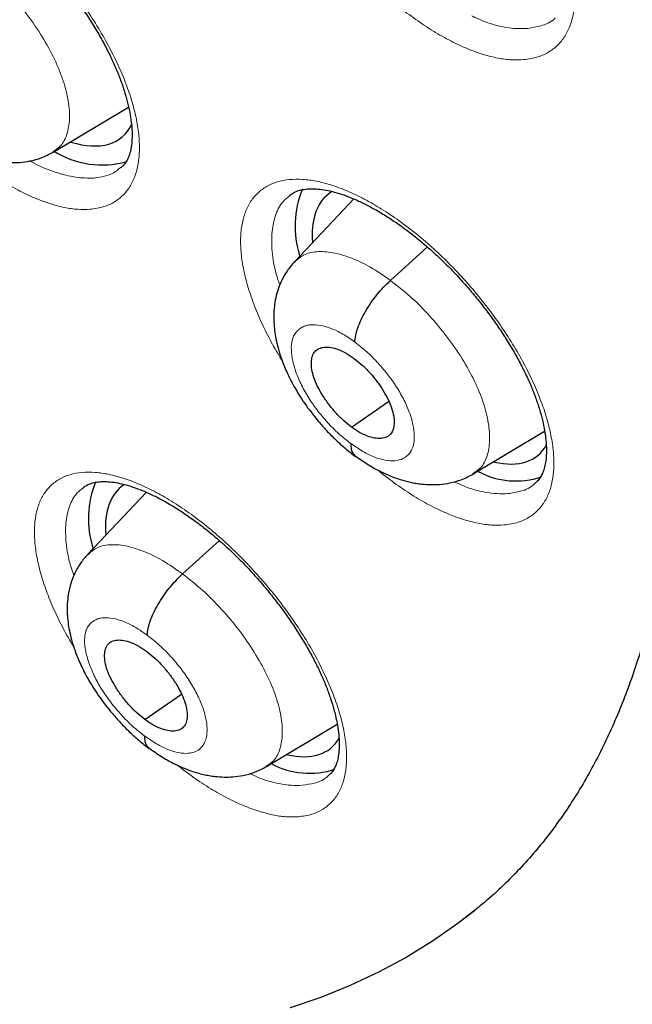
# Model space of a CAD drawing. Units: millimetres. Extents: x 8 to 1465, y 12 to 1156.
# Drawn here: x 1214 to 1220, y 658 to 667 of the extents above; entities that cross this region are included whole.
import ezdxf

# ---------------------------------------------------------------- set-up
doc = ezdxf.new("R2010")
doc.units = ezdxf.units.MM

msp = doc.modelspace()

# ---------------------------------------------------------------- linework, layer by layer
at = {"color": 7, "linetype": 'Continuous', "lineweight": 30}
for p, q in [((1214.7275, 665.3727), (1215.4041, 665.7771)), ((1217.4287, 664.9517), (1216.8967, 664.3889)), ((1217.7567, 664.2199), (1218.0881, 664.5201)), ((1217.4063, 662.9024), (1217.7381, 663.1336)), ((1218.5, 662.4815), (1219.1413, 662.865)), ((1215.5646, 662.3168), (1215.0381, 661.7597)), ((1215.8896, 661.5839), (1216.2198, 661.883)), ((1215.5508, 660.2757), (1215.8794, 660.5047)), ((1216.6432, 659.8536), (1217.2781, 660.2333))]:
    msp.add_line(p, q, dxfattribs=at)
at = {"color": 7, "linetype": 'Continuous', "lineweight": 30, "flags": 128}
msp.add_lwpolyline([(1218.5115, 658.5594), (1218.3605, 658.4432), (1218.1334, 658.2853), (1217.8966, 658.1399), (1217.6504, 658.0071), (1217.3948, 657.887), (1217.1301, 657.7798), (1216.8565, 657.6855)], dxfattribs=at)
at = {"color": 252, "linetype": 'Continuous', "lineweight": 0, "flags": 128}
msp.add_lwpolyline([(1218.5112, 658.5592), (1218.3605, 658.4432), (1218.1334, 658.2853), (1217.8966, 658.1399), (1217.6504, 658.0071), (1217.3948, 657.887), (1217.1301, 657.7798), (1216.8565, 657.6855)], dxfattribs=at)
at = {"color": 7, "linetype": 'Continuous', "lineweight": 30}
for centre, radius, start, end in [((1215.1645, 666.061), 0.8044, 237.38451, 286.11071), ((1217.7645, 664.7057), 0.8651, 157.38446, 197.74132), ((1218.8835, 663.1368), 0.7185, 241.74688, 288.48576), ((1215.9117, 662.0809), 0.8686, 157.68467, 197.7744), ((1217.0276, 660.5106), 0.7172, 241.93436, 288.4632)]:
    msp.add_arc(centre, radius, start, end, dxfattribs=at)
for centre, major_axis, ratio, start_param, end_param in [((1214.3974, 666.6745), (-0.9415, 1.1716), 0.455074, 2.555227, 3.361327), ((1218.1362, 663.8187), (-0.9423, 1.1722), 0.455167, 6.212092, 6.586323), ((1218.1362, 663.8187), (-0.9423, 1.1722), 0.455167, 0.303138, 0.579385), ((1218.1362, 663.8187), (-0.9423, 1.1722), 0.455167, 2.62236, 3.321809), ((1216.2785, 661.1917), (-0.9408, 1.174), 0.454857, 6.239212, 6.865438), ((1216.2785, 661.1917), (-0.9408, 1.174), 0.454857, 2.623591, 3.310809)]:
    msp.add_ellipse(centre, major_axis=major_axis, ratio=ratio, start_param=start_param, end_param=end_param, dxfattribs=at)
for points, knots in [([(1241.6175, 646.2376), (1241.6564, 646.2677), (1241.7325, 646.3267), (1241.8349, 646.4083), (1241.9207, 646.4778), (1241.99, 646.5348), (1242.0442, 646.58), (1242.0894, 646.618), (1242.136, 646.6575), (1242.1952, 646.7083), (1242.2673, 646.771), (1242.3456, 646.8403), (1242.4196, 646.907), (1242.4846, 646.9664), (1242.5458, 647.023), (1242.617, 647.0899), (1242.7001, 647.1694), (1242.7886, 647.2558), (1242.8676, 647.3346), (1242.9391, 647.4072), (1243.0097, 647.4801), (1243.0855, 647.5597), (1243.1617, 647.6413), (1243.2302, 647.7161), (1243.2873, 647.7794), (1243.3391, 647.8376), (1243.3947, 647.9011), (1243.4601, 647.9767), (1243.5398, 648.0708), (1243.627, 648.1761), (1243.7149, 648.285), (1243.8025, 648.3962), (1243.8948, 648.5163), (1243.9945, 648.6497), (1244.0918, 648.7841), (1244.1806, 648.9104), (1244.2607, 649.0273), (1244.3368, 649.1412), (1244.4162, 649.2629), (1244.4947, 649.3867), (1244.5722, 649.5122), (1244.6436, 649.6308), (1244.7101, 649.7443), (1244.7685, 649.8463), (1244.8197, 649.9375), (1244.8684, 650.0259), (1244.9189, 650.1194), (1244.975, 650.2252), (1245.0364, 650.3442), (1245.1011, 650.4728), (1245.1745, 650.6231), (1245.253, 650.7893), (1245.3347, 650.9693), (1245.4102, 651.1422), (1245.4777, 651.3027), (1245.5356, 651.4449), (1245.5862, 651.5729), (1245.6342, 651.6978), (1245.6844, 651.8321), (1245.7346, 651.9706), (1245.7846, 652.1133), (1245.8344, 652.2599), (1245.8869, 652.4201), (1245.9414, 652.593), (1245.9907, 652.7566), (1246.0325, 652.9007), (1246.0651, 653.0162), (1246.0923, 653.1155), (1246.116, 653.204), (1246.1428, 653.306), (1246.1753, 653.4336), (1246.2143, 653.5929), (1246.2552, 653.7676), (1246.2966, 653.9534), (1246.3374, 654.1466), (1246.3754, 654.3372), (1246.4105, 654.5234), (1246.4416, 654.6978), (1246.4693, 654.8619), (1246.4929, 655.0087), (1246.5125, 655.137), (1246.5289, 655.2485), (1246.5458, 655.368), (1246.5652, 655.5114), (1246.5881, 655.6927), (1246.6127, 655.9029), (1246.6405, 656.1652), (1246.669, 656.4725), (1246.6955, 656.8167), (1246.717, 657.1656), (1246.7309, 657.4624), (1246.7396, 657.7051), (1246.7449, 657.8925), (1246.7487, 658.0793), (1246.7511, 658.2581), (1246.7522, 658.4208), (1246.7523, 658.5609), (1246.7518, 658.6775), (1246.7511, 658.7704), (1246.7503, 658.8435), (1246.7494, 658.9116), (1246.7481, 658.99), (1246.7461, 659.0981), (1246.7428, 659.2396), (1246.7376, 659.4168), (1246.7304, 659.6155), (1246.7182, 659.8994), (1246.6989, 660.2556), (1246.6699, 660.6802), (1246.6363, 661.093), (1246.5976, 661.5029), (1246.5527, 661.925), (1246.499, 662.3751), (1246.434, 662.865), (1246.356, 663.396), (1246.2631, 663.9697), (1246.1755, 664.4639), (1246.1014, 664.8554), (1246.0493, 665.1211), (1246.0011, 665.3596), (1245.9573, 665.5701), (1245.918, 665.7551), (1245.8837, 665.9134), (1245.855, 666.0434), (1245.8326, 666.144), (1245.8129, 666.2314), (1245.7919, 666.3237), (1245.7646, 666.4426), (1245.7303, 666.5901), (1245.6885, 666.7667), (1245.6405, 666.9661), (1245.5854, 667.1903), (1245.5227, 667.4397), (1245.452, 667.7148), (1245.3737, 668.0117), (1245.2895, 668.3228), (1245.2013, 668.6404), (1245.1104, 668.9596), (1244.9428, 669.5343), (1244.6863, 670.3706), (1244.3216, 671.4766), (1243.9271, 672.5962), (1243.5031, 673.7287), (1243.0501, 674.8724), (1242.607, 675.9341), (1242.1863, 676.8993), (1241.8, 677.7549), (1241.4147, 678.5812), (1241.032, 679.3776), (1240.6535, 680.1436), (1240.2859, 680.8683), (1239.9307, 681.5524), (1239.5889, 682.1965), (1239.2557, 682.8118), (1238.9297, 683.4026), (1238.6012, 683.9871), (1238.259, 684.5855), (1237.894, 685.2122), (1237.4983, 685.8792), (1237.0701, 686.5869), (1236.6074, 687.336), (1236.1155, 688.1158), (1235.5934, 688.9255), (1235.0402, 689.7647), (1234.4847, 690.5883), (1233.9298, 691.3934), (1233.3785, 692.1771), (1232.8025, 692.9793), (1232.2059, 693.7929), (1231.5312, 694.6938), (1230.7809, 695.6716), (1229.9534, 696.7215), (1229.0936, 697.7834), (1228.2012, 698.8557), (1227.2761, 699.9362), (1226.3393, 700.9997), (1225.3917, 702.0454), (1224.4689, 703.0352), (1223.5729, 703.9705), (1222.7053, 704.8531), (1221.8318, 705.7192), (1221.1169, 706.4098), (1220.5725, 706.9258), (1220.2093, 707.2663), (1219.8705, 707.5805), (1219.5565, 707.8688), (1219.2676, 708.1317), (1219.0039, 708.3697), (1218.7545, 708.593), (1218.5227, 708.7991), (1218.3115, 708.9854), (1218.1353, 709.14), (1217.9941, 709.2633), (1217.8881, 709.3555), (1217.8169, 709.4173), (1217.7577, 709.4685), (1217.6883, 709.5285), (1217.5895, 709.6137), (1217.4652, 709.7205), (1217.3198, 709.8449), (1217.154, 709.986), (1216.9681, 710.1435), (1216.7611, 710.3177), (1216.5285, 710.5121), (1216.2695, 710.7268), (1215.9833, 710.9621), (1215.6793, 711.2097), (1215.3685, 711.4602), (1215.0621, 711.7047), (1214.7656, 711.9391), (1214.4047, 712.2215), (1213.9873, 712.544), (1213.5213, 712.8982), (1213.1212, 713.1977), (1212.7825, 713.448), (1212.5038, 713.6519), (1212.2523, 713.8342), (1212.0447, 713.9834), (1211.8768, 714.1032), (1211.7367, 714.2027), (1211.5978, 714.3008), (1211.4493, 714.4052), (1211.2826, 714.5218), (1211.0913, 714.6546), (1210.8708, 714.8066), (1210.6212, 714.9771), (1210.3473, 715.1622), (1210.0614, 715.3534), (1209.7006, 715.5918), (1209.2789, 715.8662), (1208.8028, 716.1699), (1208.3878, 716.4294), (1208.0321, 716.6481), (1207.7355, 716.828), (1207.4637, 716.9908), (1207.2578, 717.1126), (1207.1104, 717.1991), (1207.0139, 717.2555), (1206.9154, 717.3128), (1206.8489, 717.3513), (1206.813, 717.372)], [0, 0, 0, 0, 0.002052, 0.004014, 0.005893, 0.007516, 0.008532, 0.009341, 0.010265, 0.011423, 0.013108, 0.014936, 0.016573, 0.018011, 0.01928, 0.020687, 0.022912, 0.025129, 0.027009, 0.028616, 0.030343, 0.032261, 0.034338, 0.036195, 0.037573, 0.038789, 0.040257, 0.042018, 0.044071, 0.046798, 0.049274, 0.051499, 0.05432, 0.057339, 0.060405, 0.063207, 0.065614, 0.068007, 0.070542, 0.073398, 0.075867, 0.078458, 0.080815, 0.082894, 0.084729, 0.086388, 0.088264, 0.090389, 0.092766, 0.095385, 0.09803, 0.101622, 0.105085, 0.108417, 0.111498, 0.114171, 0.116404, 0.118642, 0.121114, 0.123822, 0.126242, 0.128885, 0.131754, 0.134847, 0.13809, 0.140388, 0.142394, 0.144109, 0.14554, 0.14697, 0.149371, 0.152099, 0.15511, 0.158234, 0.161454, 0.164768, 0.167685, 0.17062, 0.173292, 0.175655, 0.177711, 0.179458, 0.180995, 0.183425, 0.186291, 0.189594, 0.193333, 0.198564, 0.203836, 0.209111, 0.21439, 0.217156, 0.219923, 0.222691, 0.225389, 0.227763, 0.229793, 0.231477, 0.232816, 0.23381, 0.234636, 0.235756, 0.237192, 0.239291, 0.241831, 0.244771, 0.247748, 0.253855, 0.259749, 0.26543, 0.270901, 0.276535, 0.282582, 0.289044, 0.296108, 0.303609, 0.311545, 0.315302, 0.318706, 0.321746, 0.32442, 0.32673, 0.32878, 0.33042, 0.33165, 0.332581, 0.333723, 0.335131, 0.337061, 0.339269, 0.341756, 0.344521, 0.347629, 0.351027, 0.354715, 0.358589, 0.362471, 0.366357, 0.370246, 0.383394, 0.396583, 0.409813, 0.423086, 0.436404, 0.449736, 0.459915, 0.469731, 0.479185, 0.488278, 0.49701, 0.505381, 0.513037, 0.520366, 0.527367, 0.534041, 0.540541, 0.547341, 0.554472, 0.561936, 0.570111, 0.57865, 0.587552, 0.596816, 0.606443, 0.616432, 0.625262, 0.634356, 0.643714, 0.65332, 0.662971, 0.675588, 0.688185, 0.700759, 0.714208, 0.727633, 0.741034, 0.754412, 0.767769, 0.779651, 0.791517, 0.803367, 0.815201, 0.820392, 0.825248, 0.829764, 0.833941, 0.837777, 0.841273, 0.844429, 0.847681, 0.850469, 0.852793, 0.854654, 0.856051, 0.856983, 0.857467, 0.858384, 0.859722, 0.86136, 0.863281, 0.865443, 0.867878, 0.870587, 0.873569, 0.877, 0.880735, 0.884773, 0.888891, 0.892878, 0.896734, 0.90046, 0.90695, 0.912999, 0.918607, 0.922524, 0.92618, 0.929452, 0.932306, 0.934254, 0.93598, 0.93775, 0.93965, 0.941751, 0.944229, 0.947085, 0.95032, 0.953933, 0.957736, 0.961442, 0.967971, 0.97416, 0.980006, 0.984167, 0.988058, 0.991605, 0.994806, 0.996131, 0.997387, 0.998591, 1, 1, 1, 1]), ([(1198.5489, 709.9966), (1198.6382, 709.9449), (1198.8971, 709.7948), (1199.3269, 709.5401), (1199.8386, 709.2298), (1200.3516, 708.9113), (1200.8659, 708.5848), (1201.3813, 708.2502), (1201.8976, 707.9077), (1202.4147, 707.5574), (1202.9325, 707.1994), (1203.4509, 706.8337), (1203.9697, 706.4604), (1204.4887, 706.0797), (1205.008, 705.6916), (1205.5272, 705.2963), (1206.0462, 704.8938), (1206.5651, 704.4842), (1207.0835, 704.0676), (1207.6014, 703.6442), (1208.1186, 703.214), (1208.635, 702.7773), (1209.1505, 702.3339), (1209.6649, 701.8842), (1210.1781, 701.4281), (1210.69, 700.9659), (1211.2004, 700.4976), (1211.7093, 700.0234), (1212.2163, 699.5433), (1212.7216, 699.0575), (1213.2248, 698.5662), (1213.7259, 698.0694), (1214.2247, 697.5672), (1214.7212, 697.0599), (1215.2152, 696.5475), (1215.7065, 696.0302), (1216.1951, 695.508), (1216.6808, 694.9812), (1217.1634, 694.4498), (1217.643, 693.9141), (1218.1192, 693.3741), (1218.5921, 692.8299), (1219.0615, 692.2818), (1219.5273, 691.7298), (1219.9893, 691.1741), (1220.4474, 690.6149), (1220.9016, 690.0522), (1221.3517, 689.4863), (1221.7975, 688.9172), (1222.2391, 688.3451), (1222.6762, 687.7702), (1223.1087, 687.1927), (1223.5366, 686.6125), (1223.9597, 686.03), (1224.3779, 685.4453), (1224.7912, 684.8584), (1225.1993, 684.2696), (1225.6023, 683.679), (1226, 683.0868), (1226.3922, 682.4931), (1226.779, 681.8981), (1227.1601, 681.3019), (1227.5356, 680.7046), (1227.9052, 680.1065), (1228.269, 679.5077), (1228.6268, 678.9082), (1228.9785, 678.3084), (1229.3241, 677.7084), (1229.6634, 677.1082), (1229.9963, 676.5081), (1230.3229, 675.9082), (1230.6429, 675.3086), (1230.9564, 674.7096), (1231.2632, 674.1113), (1231.5633, 673.5137), (1231.8565, 672.9172), (1232.1429, 672.3218), (1232.4223, 671.7277), (1232.6947, 671.135), (1232.9599, 670.544), (1233.218, 669.9547), (1233.4689, 669.3673), (1233.7125, 668.7819), (1233.9487, 668.1988), (1234.1775, 667.6181), (1234.3989, 667.0398), (1234.6127, 666.4642), (1234.8189, 665.8915), (1235.0176, 665.3217), (1235.2085, 664.755), (1235.3917, 664.1916), (1235.5672, 663.6316), (1235.7349, 663.0751), (1235.8947, 662.5224), (1236.0466, 661.9735), (1236.1907, 661.4286), (1236.3267, 660.8878), (1236.4548, 660.3513), (1236.5749, 659.8192), (1236.687, 659.2916), (1236.791, 658.7688), (1236.887, 658.2507), (1236.9749, 657.7377), (1237.0546, 657.2297), (1237.1262, 656.727), (1237.1898, 656.2296), (1237.2451, 655.7377), (1237.2924, 655.2514), (1237.3314, 654.7708), (1237.3624, 654.2961), (1237.3852, 653.8274), (1237.3998, 653.3648), (1237.4063, 652.9084), (1237.4047, 652.4583), (1237.395, 652.0146), (1237.3771, 651.5775), (1237.3512, 651.1471), (1237.3172, 650.7234), (1237.2751, 650.3066), (1237.225, 649.8967), (1237.1669, 649.4938), (1237.1008, 649.0981), (1237.0267, 648.7096), (1236.9447, 648.3284), (1236.8547, 647.9545), (1236.7568, 647.5882), (1236.6511, 647.2293), (1236.5374, 646.8781), (1236.416, 646.5345), (1236.2867, 646.1987), (1236.1496, 645.8707), (1236.0047, 645.5506), (1235.8521, 645.2383), (1235.6917, 644.9341), (1235.5236, 644.638), (1235.3478, 644.3499), (1235.1643, 644.0701), (1234.9731, 643.7986), (1234.7743, 643.5354), (1234.5679, 643.2806), (1234.3538, 643.0343), (1234.1323, 642.7965), (1233.903, 642.5676), (1233.6818, 642.3603), (1233.5335, 642.2334), (1233.4669, 642.1765)], [0, 0, 0, 0, 0.0036913, 0.0107004, 0.0177102, 0.0247207, 0.0317319, 0.0387439, 0.0457565, 0.0527698, 0.0597838, 0.0667984, 0.0738136, 0.0808294, 0.0878457, 0.0948627, 0.1018801, 0.1088981, 0.1159165, 0.1229355, 0.1299548, 0.1369746, 0.1439949, 0.1510155, 0.1580365, 0.1650578, 0.1720795, 0.1791015, 0.1861238, 0.1931464, 0.2001693, 0.2071924, 0.2142158, 0.2212394, 0.2282632, 0.2352871, 0.2423113, 0.2493356, 0.2563601, 0.2633846, 0.2704093, 0.2774341, 0.284459, 0.2914839, 0.2985089, 0.3055339, 0.312559, 0.319584, 0.3266091, 0.3336341, 0.3406591, 0.347684, 0.3547089, 0.3617337, 0.3687584, 0.3757829, 0.3828074, 0.3898317, 0.3968558, 0.4038798, 0.4109036, 0.4179271, 0.4249505, 0.4319736, 0.4389965, 0.4460191, 0.4530414, 0.4600634, 0.4670851, 0.4741064, 0.4811274, 0.488148, 0.4951682, 0.502188, 0.5092073, 0.5162263, 0.5232447, 0.5302626, 0.5372801, 0.544297, 0.5513133, 0.5583291, 0.5653443, 0.5723589, 0.5793728, 0.5863861, 0.5933987, 0.6004106, 0.6074218, 0.6144322, 0.6214419, 0.6284509, 0.635459, 0.6424664, 0.6494729, 0.6564786, 0.6634835, 0.6704876, 0.6774908, 0.6844933, 0.6914948, 0.6984956, 0.7054956, 0.7124949, 0.7194934, 0.7264912, 0.7334884, 0.740485, 0.7474812, 0.754477, 0.7614725, 0.7684679, 0.7754632, 0.7824586, 0.7894544, 0.7964506, 0.8034476, 0.8104456, 0.817445, 0.824446, 0.8314489, 0.8384544, 0.8454626, 0.8524742, 0.8594896, 0.8665094, 0.8735342, 0.8805645, 0.8876009, 0.8946441, 0.9016946, 0.9087531, 0.9158201, 0.922896, 0.9299813, 0.9370763, 0.9441811, 0.9512958, 0.9584201, 0.9655537, 0.972696, 0.9798463, 0.9870035, 0.9941665, 1, 1, 1, 1]), ([(1204.0066, 690.5417), (1204.0714, 690.491), (1204.2594, 690.3439), (1204.5705, 690.0951), (1204.9395, 689.7932), (1205.3081, 689.4844), (1205.6761, 689.169), (1206.0433, 688.8471), (1206.4094, 688.5189), (1206.7743, 688.1845), (1207.1378, 687.8442), (1207.4997, 687.498), (1207.8598, 687.1462), (1208.2179, 686.789), (1208.5738, 686.4265), (1208.9273, 686.0588), (1209.2783, 685.6863), (1209.6266, 685.309), (1209.9719, 684.9272), (1210.3142, 684.5411), (1210.6531, 684.1508), (1210.9887, 683.7566), (1211.3206, 683.3587), (1211.6487, 682.9572), (1211.9729, 682.5523), (1212.2929, 682.1444), (1212.6087, 681.7336), (1212.92, 681.32), (1213.2266, 680.9039), (1213.5286, 680.4856), (1213.8256, 680.0652), (1214.1175, 679.643), (1214.4042, 679.2192), (1214.6856, 678.7939), (1214.9614, 678.3675), (1215.2316, 677.9401), (1215.4961, 677.5119), (1215.7546, 677.0833), (1216.0071, 676.6544), (1216.2534, 676.2254), (1216.4935, 675.7965), (1216.7271, 675.368), (1216.9543, 674.9402), (1217.1748, 674.5132), (1217.3885, 674.0873), (1217.5955, 673.6626), (1217.7955, 673.2395), (1217.9885, 672.8181), (1218.1744, 672.3987), (1218.353, 671.9816), (1218.5244, 671.5668), (1218.6885, 671.1547), (1218.8451, 670.7455), (1218.9942, 670.3394), (1219.1358, 669.9366), (1219.2698, 669.5374), (1219.3961, 669.142), (1219.5147, 668.7506), (1219.6256, 668.3633), (1219.7288, 667.9805), (1219.8241, 667.6024), (1219.9117, 667.2291), (1219.9914, 666.8609), (1220.0633, 666.498), (1220.1274, 666.1405), (1220.1837, 665.7887), (1220.2321, 665.4428), (1220.2728, 665.103), (1220.3058, 664.7693), (1220.3311, 664.4421), (1220.3487, 664.1215), (1220.3587, 663.8076), (1220.3612, 663.5007), (1220.3562, 663.2008), (1220.3438, 662.908), (1220.324, 662.6226), (1220.297, 662.3446), (1220.2629, 662.0741), (1220.2216, 661.8113), (1220.1733, 661.556), (1220.1181, 661.3085), (1220.0561, 661.0687), (1219.9872, 660.8366), (1219.9115, 660.6123), (1219.8291, 660.3956), (1219.7399, 660.1866), (1219.6439, 659.9851), (1219.541, 659.7912), (1219.4311, 659.6047), (1219.314, 659.4256), (1219.1896, 659.254), (1219.0576, 659.0897), (1218.9179, 658.9329), (1218.7701, 658.7841), (1218.6345, 658.6594), (1218.5452, 658.5881), (1218.5104, 658.5603)], [0, 0, 0, 0, 0.00562, 0.0163, 0.026983, 0.037671, 0.048362, 0.059058, 0.069757, 0.080459, 0.091164, 0.101872, 0.112583, 0.123296, 0.134012, 0.144729, 0.155449, 0.166169, 0.176892, 0.187615, 0.198339, 0.209064, 0.21979, 0.230516, 0.241242, 0.251969, 0.262695, 0.273421, 0.284146, 0.29487, 0.305593, 0.316315, 0.327036, 0.337755, 0.348473, 0.359188, 0.369901, 0.380612, 0.39132, 0.402025, 0.412727, 0.423426, 0.434121, 0.444813, 0.4555, 0.466183, 0.476862, 0.487535, 0.498204, 0.508867, 0.519525, 0.530177, 0.540822, 0.551461, 0.562094, 0.572719, 0.583337, 0.593948, 0.604551, 0.615147, 0.625734, 0.636313, 0.646884, 0.657447, 0.668001, 0.678548, 0.689087, 0.699619, 0.710144, 0.720664, 0.731178, 0.741689, 0.752198, 0.762706, 0.773216, 0.783729, 0.79425, 0.804781, 0.815328, 0.825894, 0.836486, 0.847112, 0.857778, 0.868493, 0.879267, 0.890111, 0.901036, 0.912053, 0.923176, 0.934414, 0.945777, 0.957269, 0.968889, 0.980629, 0.992469, 1, 1, 1, 1]), ([(1213.1488, 667.8325), (1213.1606, 667.841), (1213.1827, 667.857), (1213.2249, 667.8736), (1213.2731, 667.885), (1213.3298, 667.8902), (1213.3952, 667.8881), (1213.4665, 667.8782), (1213.5432, 667.8602), (1213.6253, 667.8342), (1213.7123, 667.8), (1213.8041, 667.7572), (1213.9001, 667.7059), (1213.9992, 667.6463), (1214.1004, 667.5786), (1214.2028, 667.5034), (1214.3052, 667.4213), (1214.4066, 667.3331), (1214.5059, 667.2395), (1214.6027, 667.1412), (1214.6969, 667.0382), (1214.7883, 666.9308), (1214.8764, 666.8196), (1214.9601, 666.7057), (1215.0387, 666.5901), (1215.1112, 666.4743), (1215.1769, 666.3593), (1215.2354, 666.2464), (1215.2861, 666.1367), (1215.3294, 666.0299), (1215.3654, 665.9261), (1215.3943, 665.8255), (1215.4157, 665.7297), (1215.4296, 665.6398), (1215.4362, 665.5573), (1215.4359, 665.4833), (1215.4293, 665.4187), (1215.4176, 665.3641), (1215.4016, 665.3192), (1215.381, 665.281), (1215.3591, 665.2514), (1215.341, 665.2368), (1215.3331, 665.2304)], [0, 0, 0, 0, 0.030254, 0.056843, 0.081641, 0.108015, 0.1332, 0.157753, 0.181943, 0.205797, 0.229884, 0.25431, 0.279044, 0.304029, 0.329194, 0.354463, 0.379758, 0.405008, 0.430127, 0.455007, 0.480044, 0.505331, 0.530807, 0.556394, 0.581991, 0.607481, 0.632769, 0.657775, 0.682429, 0.70683, 0.731494, 0.756354, 0.781301, 0.80618, 0.830857, 0.855234, 0.879273, 0.903042, 0.926782, 0.951493, 0.97888, 1, 1, 1, 1]), ([(1213.6713, 665.5408), (1213.7072, 665.5147), (1213.7753, 665.4653), (1213.8749, 665.4083), (1213.9735, 665.361), (1214.0676, 665.3256), (1214.1495, 665.303), (1214.2139, 665.2902), (1214.2765, 665.2813), (1214.3478, 665.2767), (1214.432, 665.279), (1214.5239, 665.2917), (1214.6273, 665.3196), (1214.6934, 665.3545), (1214.7288, 665.3732)], [0, 0, 0, 0, 0.107953, 0.204253, 0.288403, 0.390692, 0.471919, 0.516546, 0.563276, 0.633679, 0.703073, 0.787099, 0.88603, 1, 1, 1, 1]), ([(1216.8509, 664.9848), (1216.8636, 664.9939), (1216.8869, 665.0104), (1216.9307, 665.0275), (1216.98, 665.039), (1217.0376, 665.0442), (1217.104, 665.0422), (1217.1762, 665.0324), (1217.2539, 665.0146), (1217.3369, 664.9886), (1217.4249, 664.9545), (1217.5176, 664.9119), (1217.6145, 664.8608), (1217.7145, 664.8014), (1217.8166, 664.734), (1217.9197, 664.6591), (1218.0229, 664.5773), (1218.125, 664.4894), (1218.225, 664.3963), (1218.3224, 664.2983), (1218.4172, 664.1957), (1218.5091, 664.0887), (1218.5977, 663.9779), (1218.6818, 663.8645), (1218.7607, 663.7494), (1218.8335, 663.6341), (1218.8994, 663.5196), (1218.958, 663.4073), (1219.0088, 663.2981), (1219.052, 663.1918), (1219.088, 663.0885), (1219.1168, 662.9885), (1219.1381, 662.8931), (1219.1518, 662.8037), (1219.1582, 662.7217), (1219.1576, 662.6481), (1219.1508, 662.584), (1219.1388, 662.5298), (1219.1224, 662.4851), (1219.1014, 662.4469), (1219.0793, 662.4176), (1219.0611, 662.4033), (1219.0536, 662.3973)], [0, 0, 0, 0, 0.031605, 0.057998, 0.082707, 0.108976, 0.134126, 0.158675, 0.182871, 0.206729, 0.230842, 0.255288, 0.280038, 0.305035, 0.330207, 0.355479, 0.380773, 0.40602, 0.431131, 0.456011, 0.481052, 0.506341, 0.531814, 0.557395, 0.58298, 0.608453, 0.633721, 0.658704, 0.683333, 0.707709, 0.732366, 0.757215, 0.782148, 0.807012, 0.831674, 0.856042, 0.880086, 0.903886, 0.927685, 0.952606, 0.980256, 1, 1, 1, 1]), ([(1216.8959, 664.3885), (1216.872, 664.3607), (1216.8278, 664.3093), (1216.7817, 664.2272), (1216.7478, 664.146), (1216.7255, 664.066), (1216.709, 663.963), (1216.7063, 663.8418), (1216.722, 663.7184), (1216.7476, 663.6086), (1216.7782, 663.5104), (1216.8249, 663.394), (1216.8932, 663.2591), (1216.988, 663.1081), (1217.0886, 662.9765), (1217.1834, 662.8695), (1217.2636, 662.7882), (1217.3509, 662.7089), (1217.4118, 662.6627), (1217.443, 662.639)], [0, 0, 0, 0, 0.055319, 0.102485, 0.141624, 0.188145, 0.228691, 0.302398, 0.38171, 0.425225, 0.477921, 0.540381, 0.612505, 0.69441, 0.786181, 0.835822, 0.887944, 0.942611, 1, 1, 1, 1]), ([(1217.4364, 663.6668), (1217.4383, 663.6862), (1217.4421, 663.7252), (1217.4625, 663.7936), (1217.4923, 663.8663), (1217.5316, 663.9417), (1217.5794, 664.0175), (1217.6342, 664.0908), (1217.6938, 664.16), (1217.7357, 664.1999), (1217.7567, 664.2199)], [0, 0, 0, 0, 0.124664, 0.249607, 0.374781, 0.499908, 0.624906, 0.749988, 0.875078, 1, 1, 1, 1]), ([(1217.4063, 662.9024), (1217.3819, 662.9215), (1217.3333, 662.9597), (1217.2641, 663.0306), (1217.2009, 663.1072), (1217.1458, 663.1876), (1217.1005, 663.2687), (1217.0674, 663.3477), (1217.0485, 663.4212), (1217.0438, 663.4865), (1217.0532, 663.5415), (1217.0766, 663.5838), (1217.1139, 663.6109), (1217.1628, 663.6227), (1217.221, 663.6197), (1217.2864, 663.6015), (1217.3571, 663.5694), (1217.406, 663.5357), (1217.4304, 663.5189)], [0, 0, 0, 0, 0.062618, 0.125103, 0.187766, 0.250502, 0.313065, 0.375353, 0.43761, 0.500003, 0.562395, 0.62465, 0.686936, 0.749499, 0.812235, 0.874898, 0.937383, 1, 1, 1, 1]), ([(1217.4304, 663.5189), (1217.4548, 663.4998), (1217.5035, 663.4616), (1217.5955, 663.3673), (1217.6958, 663.2345), (1217.7764, 663.0709), (1217.7999, 662.9296), (1217.767, 662.8298), (1217.6784, 662.7909), (1217.5736, 662.8091), (1217.4796, 662.8519), (1217.4307, 662.8856), (1217.4063, 662.9024)], [0, 0, 0, 0, 0.062837, 0.125541, 0.250834, 0.375529, 0.500003, 0.624475, 0.749167, 0.87446, 0.937164, 1, 1, 1, 1]), ([(1217.4007, 662.7548), (1217.4012, 662.7373), (1217.4024, 662.7023), (1217.4171, 662.6664), (1217.4336, 662.6523), (1217.4406, 662.6463)], [0, 0, 0, 0, 0.36564, 0.72965, 1, 1, 1, 1]), ([(1217.4396, 662.6451), (1217.4749, 662.6198), (1217.542, 662.5717), (1217.6408, 662.5157), (1217.7401, 662.4684), (1217.8362, 662.4326), (1217.92, 662.41), (1217.9855, 662.3972), (1218.0485, 662.3887), (1218.12, 662.3845), (1218.2043, 662.3872), (1218.2963, 662.4002), (1218.3997, 662.4284), (1218.4658, 662.4634), (1218.5012, 662.4821)], [0, 0, 0, 0, 0.10534, 0.200202, 0.28417, 0.388611, 0.471947, 0.517081, 0.563856, 0.634242, 0.703578, 0.787498, 0.886265, 1, 1, 1, 1]), ([(1214.9929, 662.3582), (1215.0044, 662.3665), (1215.0258, 662.382), (1215.067, 662.3981), (1215.1143, 662.4091), (1215.17, 662.4141), (1215.2347, 662.4119), (1215.3054, 662.402), (1215.3818, 662.3842), (1215.4636, 662.3584), (1215.5505, 662.3244), (1215.6423, 662.2819), (1215.7383, 662.231), (1215.8376, 662.1718), (1215.9392, 662.1046), (1216.042, 662.0299), (1216.145, 661.9484), (1216.2471, 661.8607), (1216.3472, 661.7677), (1216.4448, 661.67), (1216.5398, 661.5678), (1216.6322, 661.4611), (1216.7213, 661.3507), (1216.8062, 661.2375), (1216.8859, 661.1227), (1216.9597, 661.0076), (1217.0267, 660.8933), (1217.0865, 660.7811), (1217.1386, 660.672), (1217.1831, 660.5659), (1217.2204, 660.4628), (1217.2506, 660.3631), (1217.2732, 660.2679), (1217.2884, 660.1787), (1217.2962, 660.0968), (1217.2969, 660.0235), (1217.2915, 659.9596), (1217.2807, 659.9056), (1217.2658, 659.8616), (1217.2465, 659.8244), (1217.2252, 659.795), (1217.2074, 659.7803), (1217.1992, 659.7736)], [0, 0, 0, 0, 0.030577, 0.056949, 0.081569, 0.107749, 0.132787, 0.157231, 0.181346, 0.205143, 0.229169, 0.253544, 0.278236, 0.303186, 0.328323, 0.353569, 0.378847, 0.404082, 0.429195, 0.45406, 0.479068, 0.504329, 0.52978, 0.555345, 0.580927, 0.606405, 0.631685, 0.656687, 0.681339, 0.70573, 0.730355, 0.755174, 0.780081, 0.804919, 0.82955, 0.853877, 0.877858, 0.901554, 0.925206, 0.949684, 0.976955, 1, 1, 1, 1]), ([(1215.0372, 661.7593), (1215.0155, 661.7342), (1214.9749, 661.6873), (1214.9309, 661.6121), (1214.8968, 661.5354), (1214.8728, 661.4568), (1214.8537, 661.3507), (1214.85, 661.2238), (1214.8665, 661.0965), (1214.8924, 660.987), (1214.9237, 660.8878), (1214.9714, 660.7703), (1215.0407, 660.6346), (1215.1364, 660.4834), (1215.2373, 660.3519), (1215.3317, 660.2453), (1215.4114, 660.1646), (1215.4976, 660.086), (1215.5577, 660.0401), (1215.5884, 660.0166)], [0, 0, 0, 0, 0.050193, 0.094005, 0.131509, 0.177205, 0.218878, 0.297988, 0.377733, 0.422218, 0.476322, 0.5399, 0.612833, 0.695223, 0.787127, 0.83669, 0.888632, 0.943011, 1, 1, 1, 1]), ([(1215.5727, 661.0334), (1215.5744, 661.0527), (1215.5778, 661.0913), (1215.5976, 661.1593), (1215.6268, 661.2315), (1215.6657, 661.3066), (1215.7131, 661.3821), (1215.7675, 661.4551), (1215.8269, 661.5242), (1215.8687, 661.564), (1215.8896, 661.5839)], [0, 0, 0, 0, 0.125028, 0.250084, 0.375183, 0.500124, 0.624903, 0.749822, 0.874887, 1, 1, 1, 1]), ([(1215.5508, 660.2757), (1215.5265, 660.2949), (1215.478, 660.3332), (1215.4088, 660.4041), (1215.3456, 660.4806), (1215.2903, 660.5609), (1215.2447, 660.6417), (1215.2111, 660.7204), (1215.1917, 660.7933), (1215.1864, 660.8582), (1215.1951, 660.9126), (1215.2177, 660.9544), (1215.2544, 660.9809), (1215.3026, 660.9922), (1215.3601, 660.9887), (1215.425, 660.9701), (1215.4953, 660.9376), (1215.544, 660.9038), (1215.5683, 660.8868)], [0, 0, 0, 0, 0.062618, 0.125101, 0.187763, 0.250498, 0.313063, 0.375353, 0.437613, 0.500008, 0.5624, 0.624654, 0.68694, 0.749503, 0.812239, 0.874901, 0.937384, 1, 1, 1, 1]), ([(1215.5683, 660.8868), (1215.5926, 660.8677), (1215.6411, 660.8294), (1215.7103, 660.7584), (1215.7735, 660.682), (1215.8289, 660.6017), (1215.8744, 660.5208), (1215.908, 660.4422), (1215.9274, 660.3692), (1215.9327, 660.3044), (1215.924, 660.2499), (1215.9013, 660.2081), (1215.8647, 660.1816), (1215.8165, 660.1703), (1215.7589, 660.1738), (1215.694, 660.1924), (1215.6238, 660.2249), (1215.5751, 660.2588), (1215.5508, 660.2757)], [0, 0, 0, 0, 0.0626178, 0.1251012, 0.1877628, 0.2504979, 0.3130631, 0.375353, 0.4376128, 0.5000071, 0.5623993, 0.6246538, 0.6869395, 0.7495031, 0.8122384, 0.8749007, 0.9373837, 1, 1, 1, 1]), ([(1215.5467, 660.1293), (1215.5475, 660.112), (1215.5491, 660.0773), (1215.5638, 660.0427), (1215.5799, 660.0293), (1215.5864, 660.0239)], [0, 0, 0, 0, 0.3742, 0.747472, 1, 1, 1, 1]), ([(1215.5853, 660.0225), (1215.6231, 659.9953), (1215.6939, 659.9442), (1215.7965, 659.8864), (1215.8846, 659.8449), (1215.9583, 659.8165), (1216.0208, 659.7966), (1216.0752, 659.7826), (1216.1277, 659.772), (1216.19, 659.763), (1216.2615, 659.7581), (1216.3461, 659.7602), (1216.4385, 659.7727), (1216.5425, 659.8004), (1216.6089, 659.8354), (1216.6444, 659.8542)], [0, 0, 0, 0, 0.1130211, 0.2121017, 0.2965747, 0.3656445, 0.4218652, 0.4717099, 0.5153326, 0.5620315, 0.6325635, 0.7021487, 0.786437, 0.8856826, 1, 1, 1, 1]), ([(1204.6218, 659.3311), (1204.7427, 659.249), (1204.9947, 659.0778), (1205.3774, 658.8273), (1205.7698, 658.5774), (1206.1616, 658.3357), (1206.5527, 658.1022), (1206.943, 657.8769), (1207.3323, 657.6599), (1207.7204, 657.4515), (1208.1072, 657.2517), (1208.4926, 657.0606), (1208.8763, 656.8783), (1209.2583, 656.705), (1209.6384, 656.5408), (1210.0164, 656.3856), (1210.3923, 656.2398), (1210.7657, 656.1033), (1211.1367, 655.9764), (1211.505, 655.859), (1211.8705, 655.7512), (1212.233, 655.6533), (1212.5922, 655.5653), (1212.9481, 655.4873), (1213.3005, 655.4193), (1213.649, 655.3615), (1213.9936, 655.314), (1214.334, 655.2768), (1214.6699, 655.2499), (1215.0012, 655.2335), (1215.3276, 655.2275), (1215.6489, 655.232), (1215.9648, 655.2469), (1216.275, 655.2723), (1216.5795, 655.308), (1216.8779, 655.354), (1217.17, 655.4103), (1217.4557, 655.4766), (1217.7348, 655.553), (1218.0071, 655.6393), (1218.2726, 655.7354), (1218.531, 655.8411), (1218.7825, 655.9564), (1219.0267, 656.081), (1219.2639, 656.2148), (1219.4935, 656.3581), (1219.7034, 656.5004), (1219.8332, 656.5992), (1219.8917, 656.6438)], [0, 0, 0, 0, 0.020417, 0.042557, 0.06471, 0.086875, 0.109054, 0.131247, 0.153454, 0.175675, 0.197911, 0.220162, 0.242427, 0.264707, 0.287001, 0.309309, 0.331629, 0.353961, 0.376302, 0.398651, 0.421006, 0.443362, 0.465714, 0.488059, 0.51039, 0.532701, 0.554984, 0.577232, 0.599436, 0.621585, 0.643671, 0.665683, 0.68761, 0.709444, 0.731175, 0.752796, 0.7743, 0.795685, 0.816947, 0.838088, 0.859109, 0.880018, 0.900821, 0.921529, 0.942154, 0.962709, 0.98321, 1, 1, 1, 1])]:
    msp.add_open_spline(points, degree=3, knots=knots, dxfattribs=at)
at = {"color": 252, "linetype": 'Continuous', "lineweight": 0}
for points, knots in [([(1205.8682, 717.2806), (1206.8572, 716.6867), (1208.8351, 715.4989), (1211.8419, 713.3923), (1214.8483, 711.068), (1217.8351, 708.5199), (1220.7778, 705.7746), (1223.6536, 702.8517), (1226.44, 699.7745), (1229.1152, 696.5672), (1231.6582, 693.2547), (1234.0491, 689.8631), (1236.2692, 686.4189), (1238.301, 682.9491), (1240.1288, 679.4807), (1241.7382, 676.0411), (1243.1165, 672.6571), (1244.253, 669.3551), (1245.1388, 666.1612), (1245.767, 663.1002), (1246.1326, 660.1962), (1246.2328, 657.4719), (1246.0668, 654.9484), (1245.6355, 652.6463), (1244.9445, 650.5807), (1243.9904, 648.7787), (1242.892, 647.3177), (1242.0041, 646.5956), (1241.6094, 646.2747)], [0, 0, 0, 0, 0.038759, 0.077519, 0.116278, 0.155037, 0.193797, 0.232556, 0.271315, 0.310075, 0.348834, 0.387593, 0.426353, 0.465112, 0.503871, 0.542631, 0.58139, 0.620149, 0.658909, 0.697668, 0.736427, 0.775187, 0.813946, 0.852705, 0.891465, 0.930224, 0.968983, 1, 1, 1, 1]), ([(1218.9539, 666.2026), (1218.9981, 666.2091), (1219.0799, 666.2212), (1219.1798, 666.268), (1219.2603, 666.3294), (1219.325, 666.4091), (1219.3726, 666.5062), (1219.4032, 666.619), (1219.4163, 666.746), (1219.4112, 666.8862), (1219.3885, 667.0373), (1219.3487, 667.1974), (1219.2914, 667.3648), (1219.2182, 667.5371), (1219.1298, 667.7123), (1219.0269, 667.8881), (1218.9113, 668.0623), (1218.7843, 668.2328), (1218.6473, 668.3973), (1218.5023, 668.5537), (1218.3511, 668.7004), (1218.1954, 668.8349), (1218.0373, 668.9561), (1217.8788, 669.0623), (1217.7219, 669.1518), (1217.5686, 669.2239), (1217.4238, 669.2766), (1217.2892, 669.31), (1217.1626, 669.3262), (1217.0434, 669.3236), (1216.9338, 669.3014), (1216.8375, 669.26), (1216.7564, 669.1993), (1216.6908, 669.1206), (1216.6417, 669.0249), (1216.6102, 668.9129), (1216.5962, 668.7866), (1216.5997, 668.6474), (1216.6215, 668.4969), (1216.6604, 668.3372), (1216.7163, 668.1703), (1216.7885, 667.9982), (1216.8771, 667.8233), (1216.9448, 667.701), (1216.986, 667.6387), (1216.989, 667.6343)], [0, 0, 0, 0, 0.027844, 0.051569, 0.075369, 0.099094, 0.122808, 0.146598, 0.170312, 0.194017, 0.217798, 0.241503, 0.265205, 0.288982, 0.312684, 0.336389, 0.360169, 0.383874, 0.407588, 0.431378, 0.455092, 0.478817, 0.502617, 0.526342, 0.550074, 0.573882, 0.597614, 0.61988, 0.642146, 0.665865, 0.689659, 0.713377, 0.737095, 0.76089, 0.784608, 0.808319, 0.832106, 0.855817, 0.87952, 0.903299, 0.927002, 0.950704, 0.974482, 0.998184, 1, 1, 1, 1]), ([(1215.0583, 664.8587), (1215.1009, 664.8647), (1215.1803, 664.8759), (1215.2773, 664.9209), (1215.3558, 664.9809), (1215.4185, 665.0592), (1215.4643, 665.1549), (1215.4931, 665.2664), (1215.5046, 665.3922), (1215.498, 665.5313), (1215.4739, 665.6813), (1215.4329, 665.8406), (1215.3746, 666.0073), (1215.3005, 666.1791), (1215.2115, 666.3539), (1215.1081, 666.5295), (1214.9923, 666.7036), (1214.8653, 666.8743), (1214.7285, 667.039), (1214.5839, 667.1958), (1214.4334, 667.3431), (1214.2785, 667.4783), (1214.1215, 667.6002), (1213.9643, 667.7074), (1213.8088, 667.7978), (1213.6571, 667.871), (1213.514, 667.9249), (1213.3812, 667.9595), (1213.2565, 667.9769), (1213.1393, 667.9757), (1213.0317, 667.955), (1212.9374, 667.915), (1212.8582, 667.8557), (1212.7947, 667.7784), (1212.7474, 667.6841), (1212.7177, 667.5734), (1212.7053, 667.4483), (1212.7104, 667.3103), (1212.7335, 667.1607), (1212.7736, 667.0019), (1212.8307, 666.8357), (1212.9009, 666.6693), (1212.9589, 666.5579), (1212.9866, 666.5047)], [0, 0, 0, 0, 0.028102, 0.052504, 0.076984, 0.101386, 0.125783, 0.150258, 0.174655, 0.199051, 0.223525, 0.247921, 0.272319, 0.296796, 0.321194, 0.345598, 0.37008, 0.394485, 0.418895, 0.443383, 0.467793, 0.492206, 0.516698, 0.541112, 0.565526, 0.590017, 0.614431, 0.637322, 0.660212, 0.684611, 0.709088, 0.733487, 0.757886, 0.782363, 0.806762, 0.831158, 0.855632, 0.880029, 0.904425, 0.928899, 0.953296, 0.977696, 1, 1, 1, 1]), ([(1213.9888, 667.1147), (1214.0488, 667.0672), (1214.1687, 666.9723), (1214.3398, 666.7971), (1214.4964, 666.6077), (1214.6328, 666.4079), (1214.7428, 666.2062), (1214.8226, 666.0102), (1214.868, 665.8281), (1214.8793, 665.6657), (1214.8557, 665.5299), (1214.806, 665.4286), (1214.7495, 665.3919), (1214.7248, 665.3759)], [0, 0, 0, 0, 0.092951, 0.185779, 0.278646, 0.371479, 0.464301, 0.557044, 0.649738, 0.742555, 0.835372, 0.928065, 1, 1, 1, 1]), ([(1217.7613, 666.7394), (1217.7765, 666.726), (1217.8432, 666.6672), (1217.9647, 666.576), (1218.123, 666.4682), (1218.2802, 666.3775), (1218.4337, 666.3044), (1218.5819, 666.2495), (1218.7188, 666.2149), (1218.844, 666.1981), (1218.9172, 666.2011), (1218.9539, 666.2026)], [0, 0, 0, 0, 0.036194, 0.159168, 0.282534, 0.405508, 0.528513, 0.651909, 0.774913, 0.887457, 1, 1, 1, 1]), ([(1218.9907, 666.483), (1218.9578, 666.4815), (1218.892, 666.4786), (1218.7596, 666.4967), (1218.6252, 666.5303), (1218.522, 666.5787), (1218.4876, 666.5948)], [0, 0, 0, 0, 0.224151, 0.448301, 0.815947, 1, 1, 1, 1]), ([(1219.236, 666.5779), (1219.2338, 666.5753), (1219.201, 666.5387), (1219.1192, 666.5044), (1219.0299, 666.4895), (1218.9907, 666.483)], [0, 0, 0, 0, 0.040241, 0.578789, 1, 1, 1, 1]), ([(1213.8594, 665.4189), (1213.88, 665.4005), (1213.9519, 665.3363), (1214.0781, 665.2399), (1214.2352, 665.1313), (1214.3909, 665.0395), (1214.5428, 664.9653), (1214.6893, 664.9093), (1214.8249, 664.8733), (1214.9491, 664.8552), (1215.0219, 664.8576), (1215.0583, 664.8587)], [0, 0, 0, 0, 0.048685, 0.169753, 0.291207, 0.412276, 0.533337, 0.654784, 0.775846, 0.887923, 1, 1, 1, 1]), ([(1215.096, 665.1396), (1215.0422, 665.1391), (1214.9346, 665.1382), (1214.7467, 665.1895), (1214.6062, 665.2423), (1214.5279, 665.2879), (1214.5192, 665.293)], [0, 0, 0, 0, 0.319971, 0.639942, 0.95991, 1, 1, 1, 1]), ([(1215.3311, 665.2336), (1215.3111, 665.2164), (1215.2703, 665.1811), (1215.189, 665.1524), (1215.127, 665.1439), (1215.096, 665.1396)], [0, 0, 0, 0, 0.323464, 0.661732, 1, 1, 1, 1]), ([(1218.7765, 662.0234), (1218.8197, 662.0295), (1218.9002, 662.041), (1218.9983, 662.0864), (1219.0775, 662.1466), (1219.1407, 662.2251), (1219.1869, 662.3209), (1219.216, 662.4323), (1219.2276, 662.5581), (1219.221, 662.6969), (1219.1969, 662.8466), (1219.1557, 663.0055), (1219.0971, 663.1717), (1219.0226, 663.3429), (1218.933, 663.5171), (1218.829, 663.692), (1218.7124, 663.8655), (1218.5846, 664.0353), (1218.4468, 664.1993), (1218.3013, 664.3554), (1218.1496, 664.5018), (1217.9936, 664.6363), (1217.8354, 664.7574), (1217.677, 664.8639), (1217.5204, 664.9536), (1217.3675, 665.0261), (1217.2233, 665.0794), (1217.0894, 665.1135), (1216.9637, 665.1303), (1216.8455, 665.1286), (1216.7371, 665.1074), (1216.6421, 665.0671), (1216.5623, 665.0076), (1216.4981, 664.9301), (1216.4505, 664.8357), (1216.4205, 664.7251), (1216.4079, 664.6001), (1216.4129, 664.4623), (1216.4361, 664.3131), (1216.4765, 664.1547), (1216.5335, 663.989), (1216.6075, 663.818), (1216.6913, 663.6518), (1216.7567, 663.5434), (1216.787, 663.4932)], [0, 0, 0, 0, 0.027675, 0.051519, 0.075439, 0.099283, 0.123117, 0.147028, 0.170863, 0.194694, 0.218602, 0.242433, 0.266268, 0.29018, 0.314015, 0.337859, 0.36178, 0.385624, 0.409479, 0.43341, 0.457265, 0.481127, 0.505066, 0.528928, 0.552792, 0.576731, 0.600594, 0.622978, 0.645362, 0.6692, 0.693114, 0.716952, 0.74079, 0.764705, 0.788543, 0.812376, 0.836285, 0.860118, 0.88395, 0.907858, 0.93169, 0.955527, 0.979441, 1, 1, 1, 1]), ([(1216.763, 664.1788), (1216.7518, 664.2116), (1216.7153, 664.3181), (1216.6895, 664.4822), (1216.6869, 664.6641), (1216.7227, 664.8165), (1216.7788, 664.9245), (1216.8345, 664.9664), (1216.8547, 664.9816)], [0, 0, 0, 0, 0.0886945, 0.2882909, 0.4878929, 0.6874948, 0.8871417, 1, 1, 1, 1]), ([(1216.8986, 664.3866), (1216.9227, 664.4087), (1216.9749, 664.4564), (1217.0918, 664.4834), (1217.2358, 664.4755), (1217.3992, 664.4277), (1217.575, 664.3457), (1217.6961, 664.2618), (1217.7567, 664.2199)], [0, 0, 0, 0, 0.146847, 0.317407, 0.487988, 0.658632, 0.829204, 1, 1, 1, 1]), ([(1217.7567, 664.2199), (1217.817, 664.1727), (1217.9377, 664.0784), (1218.1099, 663.9042), (1218.2675, 663.7155), (1218.4047, 663.5165), (1218.5155, 663.3153), (1218.5958, 663.1197), (1218.6414, 662.9378), (1218.6528, 662.7755), (1218.6292, 662.6395), (1218.579, 662.5379), (1218.5221, 662.5009), (1218.4973, 662.4848)], [0, 0, 0, 0, 0.092936, 0.185749, 0.278602, 0.37142, 0.464228, 0.556956, 0.649635, 0.742438, 0.83524, 0.927918, 1, 1, 1, 1]), ([(1217.4007, 662.7548), (1217.3645, 662.783), (1217.2923, 662.8392), (1217.1893, 662.9435), (1217.0953, 663.0562), (1217.0135, 663.175), (1216.9475, 663.2951), (1216.9, 663.4119), (1216.8715, 663.5215), (1216.8626, 663.6201), (1216.8735, 663.6912), (1216.8908, 663.7281), (1216.9008, 663.7434), (1216.9053, 663.7496), (1216.91, 663.7555), (1216.9136, 663.7594), (1216.9165, 663.7627), (1216.9207, 663.7674), (1216.933, 663.7797), (1216.9557, 663.7968), (1216.9867, 663.8107), (1217.0161, 663.818), (1217.059, 663.8235), (1217.1247, 663.8199), (1217.2222, 663.7917), (1217.3275, 663.7426), (1217.4001, 663.6921), (1217.4364, 663.6668)], [0, 0, 0, 0, 0.062594, 0.124976, 0.187336, 0.249629, 0.311863, 0.374268, 0.436884, 0.499536, 0.562181, 0.597224, 0.604107, 0.610989, 0.617868, 0.624744, 0.62538, 0.629907, 0.642055, 0.673378, 0.707891, 0.732588, 0.749884, 0.812382, 0.874899, 0.937373, 1, 1, 1, 1]), ([(1217.4364, 663.6668), (1217.4724, 663.6384), (1217.5446, 663.5817), (1217.6478, 663.4779), (1217.7422, 663.365), (1217.8241, 663.2458), (1217.8906, 663.1253), (1217.9388, 663.0081), (1217.9671, 662.8987), (1217.9743, 662.8013), (1217.9601, 662.7196), (1217.925, 662.6568), (1217.8706, 662.6153), (1217.7987, 662.5968), (1217.7123, 662.6016), (1217.6146, 662.6303), (1217.5092, 662.6801), (1217.4369, 662.7299), (1217.4007, 662.7548)], [0, 0, 0, 0, 0.062499, 0.125002, 0.187499, 0.249998, 0.312497, 0.374998, 0.437496, 0.5, 0.5625, 0.625003, 0.687504, 0.750002, 0.812502, 0.874998, 0.937501, 1, 1, 1, 1]), ([(1216.9274, 659.4025), (1216.9694, 659.4082), (1217.0481, 659.4189), (1217.1441, 659.4628), (1217.2217, 659.5218), (1217.2834, 659.5989), (1217.328, 659.6934), (1217.3556, 659.8036), (1217.3658, 659.9281), (1217.3578, 660.0658), (1217.3324, 660.2144), (1217.2899, 660.3723), (1217.2302, 660.5376), (1217.1547, 660.7081), (1217.0643, 660.8816), (1216.9595, 661.056), (1216.8424, 661.229), (1216.7141, 661.3986), (1216.5761, 661.5625), (1216.4305, 661.7186), (1216.2789, 661.8652), (1216.1232, 661.9999), (1215.9655, 662.1214), (1215.8077, 662.2284), (1215.6519, 662.3187), (1215.5, 662.392), (1215.3568, 662.446), (1215.2241, 662.481), (1215.0997, 662.4989), (1214.983, 662.4982), (1214.876, 662.4782), (1214.7825, 662.4392), (1214.7042, 662.3809), (1214.6417, 662.3047), (1214.5955, 662.2116), (1214.567, 662.1022), (1214.5559, 661.9785), (1214.5624, 661.8419), (1214.5868, 661.6938), (1214.6285, 661.5364), (1214.6866, 661.3716), (1214.7618, 661.2013), (1214.837, 661.0529), (1214.8922, 660.9618), (1214.9121, 660.9289)], [0, 0, 0, 0, 0.027495, 0.051507, 0.075596, 0.099609, 0.123618, 0.147704, 0.171713, 0.195726, 0.219816, 0.24383, 0.267852, 0.291951, 0.315974, 0.340007, 0.364117, 0.388151, 0.412191, 0.436308, 0.460349, 0.48439, 0.508508, 0.532549, 0.556584, 0.580696, 0.604731, 0.627262, 0.649792, 0.673802, 0.697889, 0.721899, 0.745909, 0.769996, 0.794006, 0.818016, 0.842102, 0.866112, 0.890128, 0.91422, 0.938236, 0.962262, 0.986365, 1, 1, 1, 1]), ([(1217.6391, 662.5183), (1217.6892, 662.4787), (1217.7919, 662.3974), (1217.948, 662.2927), (1218.1048, 662.2012), (1218.2579, 662.1279), (1218.4056, 662.0724), (1218.542, 662.0371), (1218.6669, 662.0195), (1218.74, 662.0221), (1218.7765, 662.0234)], [0, 0, 0, 0, 0.122216, 0.250795, 0.378964, 0.507126, 0.635698, 0.76386, 0.88193, 1, 1, 1, 1]), ([(1218.8133, 662.3051), (1218.7805, 662.3038), (1218.715, 662.3013), (1218.583, 662.3204), (1218.4545, 662.3528), (1218.3574, 662.3985), (1218.3287, 662.412)], [0, 0, 0, 0, 0.231993, 0.463986, 0.841877, 1, 1, 1, 1]), ([(1219.0539, 662.3971), (1219.0516, 662.3945), (1219.0197, 662.3585), (1218.9393, 662.3253), (1218.8515, 662.3112), (1218.8133, 662.3051)], [0, 0, 0, 0, 0.041249, 0.581849, 1, 1, 1, 1]), ([(1214.9132, 661.569), (1214.9026, 661.599), (1214.8663, 661.7023), (1214.8396, 661.8626), (1214.8347, 662.0427), (1214.8684, 662.1931), (1214.9223, 662.2995), (1214.9768, 662.3403), (1214.9964, 662.355)], [0, 0, 0, 0, 0.082348, 0.283492, 0.484592, 0.685691, 0.88679, 1, 1, 1, 1]), ([(1215.04, 661.7574), (1215.0635, 661.7789), (1215.1144, 661.8255), (1215.2294, 661.8512), (1215.3719, 661.8421), (1215.5339, 661.7932), (1215.7086, 661.7103), (1215.8293, 661.626), (1215.8896, 661.5839)], [0, 0, 0, 0, 0.145894, 0.316645, 0.487416, 0.65825, 0.829013, 1, 1, 1, 1]), ([(1215.8896, 661.5839), (1215.9498, 661.5366), (1216.0702, 661.442), (1216.2423, 661.2677), (1216.4001, 661.0792), (1216.5378, 660.8806), (1216.6494, 660.6802), (1216.7309, 660.4854), (1216.7779, 660.3047), (1216.7908, 660.1436), (1216.7688, 660.0089), (1216.7204, 659.9087), (1216.6647, 659.8726), (1216.6404, 659.8569)], [0, 0, 0, 0, 0.092981, 0.185837, 0.278733, 0.371596, 0.464447, 0.55722, 0.649944, 0.742792, 0.835637, 0.928358, 1, 1, 1, 1]), ([(1215.5467, 660.1293), (1215.5107, 660.1576), (1215.4387, 660.214), (1215.3358, 660.3184), (1215.2417, 660.431), (1215.1596, 660.5495), (1215.0931, 660.6692), (1215.0449, 660.7855), (1215.0156, 660.8944), (1215.0058, 660.9923), (1215.0158, 661.0626), (1215.0325, 661.0992), (1215.0422, 661.1142), (1215.0466, 661.1203), (1215.0512, 661.1262), (1215.055, 661.1303), (1215.0608, 661.1369), (1215.0729, 661.1494), (1215.0951, 661.1659), (1215.1235, 661.179), (1215.1519, 661.1866), (1215.1956, 661.1925), (1215.2628, 661.1881), (1215.3596, 661.1592), (1215.4642, 661.1097), (1215.5365, 661.0589), (1215.5727, 661.0334)], [0, 0, 0, 0, 0.062594, 0.124975, 0.187334, 0.249627, 0.311862, 0.374267, 0.436881, 0.499532, 0.562175, 0.59722, 0.604103, 0.610985, 0.617864, 0.624741, 0.626605, 0.642407, 0.673529, 0.703965, 0.727683, 0.749884, 0.812384, 0.874901, 0.937373, 1, 1, 1, 1]), ([(1215.5727, 661.0334), (1215.6086, 661.005), (1215.6805, 660.9481), (1215.7837, 660.8442), (1215.8782, 660.7314), (1215.9605, 660.6125), (1216.0274, 660.4925), (1216.0763, 660.3758), (1216.1054, 660.2671), (1216.1135, 660.1704), (1216.1003, 660.0895), (1216.0664, 660.0275), (1216.0129, 659.9868), (1215.9421, 659.969), (1215.8565, 659.9747), (1215.7596, 660.004), (1215.6549, 660.0543), (1215.5828, 660.1043), (1215.5467, 660.1293)], [0, 0, 0, 0, 0.0624991, 0.1250016, 0.1874988, 0.2499987, 0.3124976, 0.3749984, 0.4374973, 0.4999989, 0.5624974, 0.6250007, 0.687503, 0.7500044, 0.8125042, 0.8749986, 0.9374998, 1, 1, 1, 1]), ([(1215.8454, 659.8647), (1215.8788, 659.8382), (1215.9647, 659.7702), (1216.1037, 659.6769), (1216.2597, 659.5846), (1216.4119, 659.5106), (1216.5584, 659.4543), (1216.694, 659.418), (1216.8183, 659.3994), (1216.891, 659.4015), (1216.9274, 659.4025)], [0, 0, 0, 0, 0.085093, 0.218836, 0.352153, 0.485427, 0.619126, 0.752399, 0.8762, 1, 1, 1, 1]), ([(1216.9645, 659.685), (1216.9319, 659.684), (1216.8668, 659.682), (1216.7357, 659.7024), (1216.6116, 659.7345), (1216.5188, 659.7788), (1216.4939, 659.7907)], [0, 0, 0, 0, 0.237723, 0.475446, 0.859454, 1, 1, 1, 1]), ([(1217.1994, 659.7735), (1217.1972, 659.771), (1217.166, 659.7357), (1217.0875, 659.7039), (1217.0016, 659.6907), (1216.9645, 659.685)], [0, 0, 0, 0, 0.041545, 0.585179, 1, 1, 1, 1])]:
    msp.add_open_spline(points, degree=3, knots=knots, dxfattribs=at)

doc.saveas('drawing.dxf')
